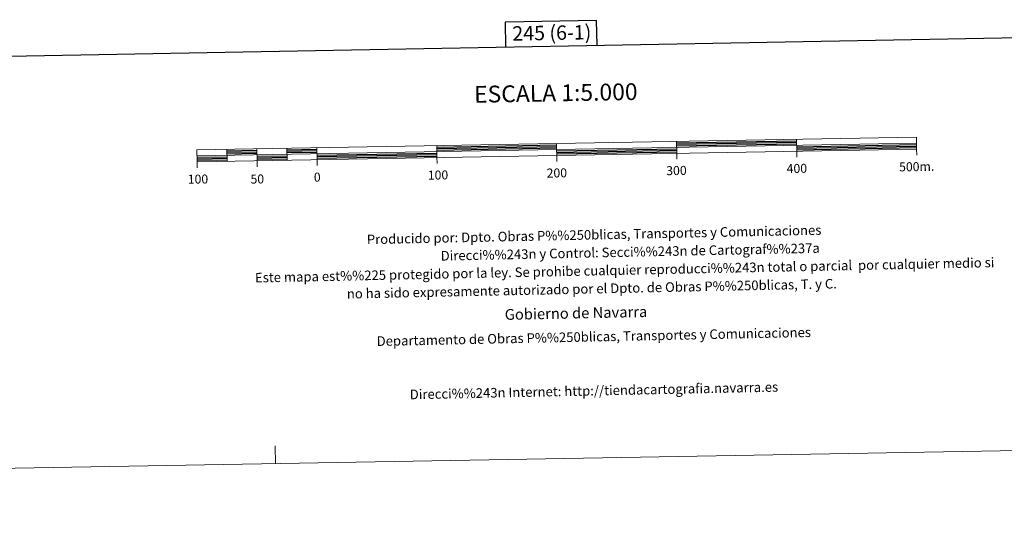
# Model space of a CAD drawing. Units: metres. Extents: x 621258 to 625764, y 676088 to 679136.
# Drawn here: x 623446 to 624267, y 676088 to 676500 of the extents above; entities that cross this region are included whole.
import ezdxf
from ezdxf.enums import TextEntityAlignment as Align

# ---------------------------------------------------------------- set-up
doc = ezdxf.new("R2010")
doc.units = ezdxf.units.M
doc.header["$MEASUREMENT"] = 0
doc.layers.add('Carátula', color=7, linetype='Continuous', lineweight=5)
doc.layers.add('Elementos auxiliares', color=7, linetype='Continuous', lineweight=5)
doc.styles.add('Style-arial', font='arial.shx', dxfattribs={"bigfont": 'arialbig.shx'})

msp = doc.modelspace()

# ---------------------------------------------------------------- linework, layer by layer
at = {"layer": 'Carátula', "color": 7, "linetype": 'Continuous', "lineweight": 25, "flags": 128}
for points in [[(622066.63, 678859.42), (622111.16, 676444.84), (625665.54, 676510.39), (625621.07, 678921.97), (622066.63, 678859.42)], [(623927.4, 676478.33), (623927.04, 676499.05), (623850.87, 676497.71), (623851.24, 676476.93)], [(623993.77, 676397.01), (624093.75, 676398.77)], [(623993.79, 676395.76), (624093.77, 676397.53)], [(623618.84, 676390.41), (623643.83, 676390.85)], [(623618.85, 676389.16), (623643.84, 676389.6)], [(623668.82, 676391.29), (623693.81, 676391.73)], [(623668.84, 676390.04), (623693.84, 676390.48)], [(623668.86, 676388.8), (623693.86, 676389.24)], [(623793.8, 676393.49), (623893.78, 676395.26)], [(623793.82, 676392.24), (623893.8, 676394.01)], [(623793.84, 676390.99), (623893.83, 676392.75)], [(623893.87, 676390.25), (623993.86, 676392.02)], [(623893.9, 676389.01), (623993.88, 676390.76)], [(623893.91, 676387.75), (623993.91, 676389.51)], [(623993.81, 676394.51), (624093.8, 676396.28)], [(624093.84, 676393.77), (624193.82, 676395.53)], [(624093.86, 676392.53), (624193.86, 676394.28)], [(624093.88, 676391.27), (624193.87, 676393.03)], [(623593.93, 676384.97), (623618.91, 676385.41)], [(623593.95, 676383.72), (623618.95, 676384.17)], [(623593.97, 676382.47), (623618.97, 676382.91)], [(623618.88, 676387.91), (623643.87, 676388.36)], [(623643.91, 676385.85), (623668.91, 676386.29)], [(623643.93, 676384.6), (623668.94, 676385.04)], [(623643.95, 676383.35), (623668.95, 676383.79)], [(623693.9, 676386.73), (623793.89, 676388.5)], [(623693.92, 676385.49), (623793.91, 676387.24)], [(623693.95, 676384.24), (623793.94, 676385.99)]]:
    msp.add_lwpolyline(points, dxfattribs=at)
at = {"layer": 'Carátula', "color": 7, "linetype": 'Continuous', "lineweight": 15, "flags": 128}
for points in [[(623893.94, 676386.51), (624193.89, 676391.79), (624193.72, 676401.79), (623593.82, 676391.23), (623593.99, 676381.22), (623893.94, 676386.51)], [(623593.91, 676386.22), (624193.8, 676396.79)], [(623993.75, 676398.27), (623993.92, 676388.27)], [(624093.73, 676400.02), (624093.91, 676390.03)], [(623618.8, 676391.66), (623618.99, 676381.67)], [(623643.8, 676392.1), (623643.98, 676382.11)], [(623668.8, 676392.54), (623668.97, 676382.55)], [(623693.79, 676392.99), (623693.97, 676382.98)], [(623793.78, 676394.75), (623793.95, 676384.74)], [(623894.03, 676381.48), (623893.76, 676396.51)], [(624093.99, 676385.03), (624093.91, 676390.03)], [(624193.99, 676386.78), (624193.89, 676391.79)], [(623594.08, 676376.23), (623593.99, 676381.22)], [(623644.06, 676377.1), (623643.98, 676382.11)], [(623694.06, 676377.99), (623693.97, 676382.98)], [(623794.04, 676379.75), (623793.95, 676384.74)], [(623994.02, 676383.26), (623993.92, 676388.27)]]:
    msp.add_lwpolyline(points, dxfattribs=at)
at = {"layer": 'Carátula', "color": 7, "linetype": 'Continuous', "lineweight": 5, "flags": 128}
msp.add_lwpolyline([(623659.45, 676129.54), (623659.19, 676144.54)], dxfattribs=at)
at = {"layer": 'Carátula', "color": 7, "linetype": 'Continuous', "lineweight": 5}
msp.add_3dface([(621309.82, 676088.19), (625764.13, 676166.57), (625711.87, 679136.12), (621257.56, 679057.74)], dxfattribs=at)
at = {"layer": 'Elementos auxiliares', "color": 250, "linetype": 'Continuous', "lineweight": 5}
msp.add_3dface([(622168.33, 676497.33), (622128.14, 678810.52), (625565.54, 678871.03), (625606.84, 676557.84)], dxfattribs=at)

# ---------------------------------------------------------------- texts
at = {"layer": 'Carátula', "color": 7, "linetype": 'Continuous', "lineweight": 5, "style": 'Style-arial'}
for s, height, p in [('245 (6-1)', 12, (623889.72, 676488.71)), ('ESCALA 1:5.000', 13.9998, (623893.06, 676438.55)), ('500m.', 7.5, (624193.91, 676377.17)), ('0', 7.5, (623694.15, 676368.38)), ('100', 7.5, (623794.83, 676370.14)), ('200', 7.5, (623893.91, 676371.89)), ('300', 7.5, (623993.63, 676373.91)), ('400', 7.5, (624094, 676375.66)), ('100', 7.5, (623594.72, 676366.75)), ('50', 7.5, (623644.19, 676366.85))]:
    msp.add_text(s, height=height, rotation=1.00817, dxfattribs=at).set_placement(p, align=Align.MIDDLE_CENTER)
for s, height, p in [('Producido por: Dpto. Obras P%%250blicas, Transportes y Comunicaciones', 8, (623735.5, 676316.5)), ('Direcci%%243n y Control: Secci%%243n de Cartograf%%237a', 8, (623797.07, 676302.78)), ('Este mapa est%%225 protegido por la ley. Se prohibe cualquier reproducci%%243n total o parcial  por cualquier medio si', 7.99997, (623642.25, 676284.56)), ('no ha sido expresamente autorizado por el Dpto. de Obras P%%250blicas, T. y C.', 8, (623718.85, 676271.15)), ('Gobierno de Navarra', 9, (623850.47, 676253.87)), ('Departamento de Obras P%%250blicas, Transportes y Comunicaciones', 8, (623743.71, 676231.65)), ('Direcci%%243n Internet: http://tiendacartografia.navarra.es', 8, (623771.3, 676187.22))]:
    msp.add_text(s, height=height, rotation=1.19053, dxfattribs=at).set_placement(p, align=Align.MIDDLE_LEFT)

doc.saveas('drawing.dxf')
